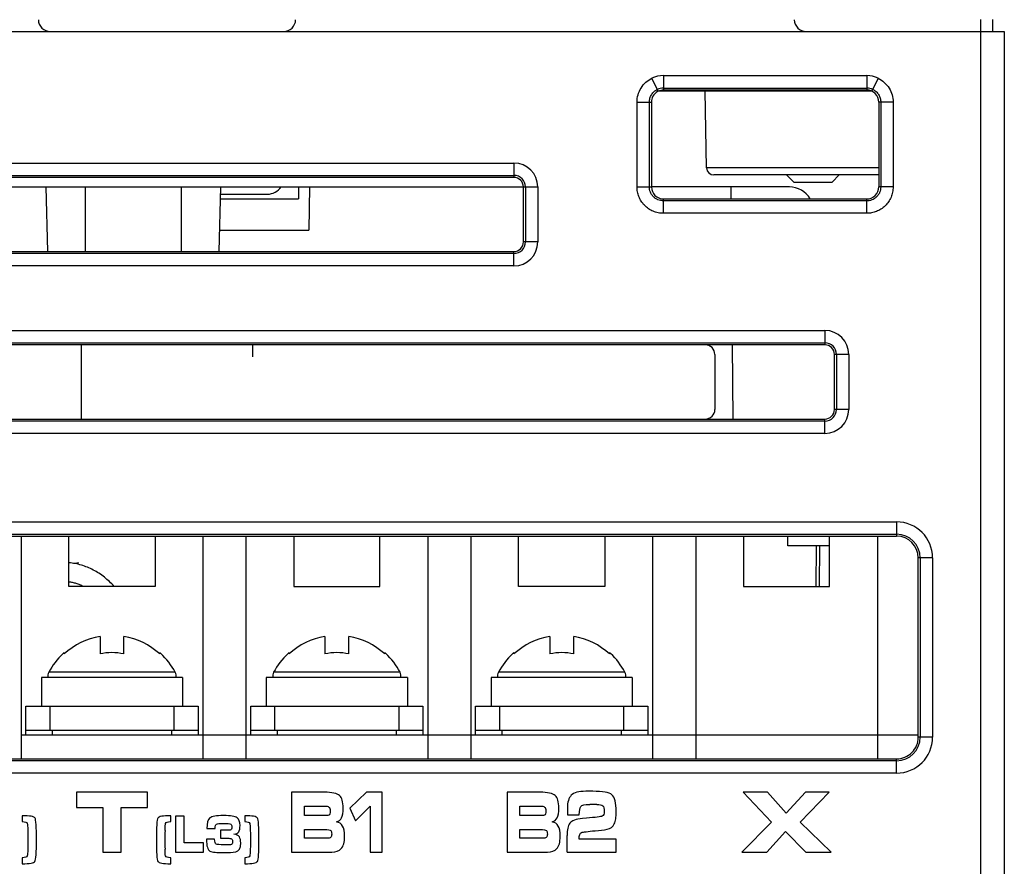
# Model space of a CAD drawing. Units: millimetres. Extents: x -3673 to 7877, y 0 to 1832.
# Drawn here: x 183 to 224, y 1405 to 1440 of the extents above; entities that cross this region are included whole.
import ezdxf

# ---------------------------------------------------------------- set-up
doc = ezdxf.new("R2010")
doc.units = ezdxf.units.MM
for name, color, linetype in [('64266285049_IO_BASE_BL14', 7, 'Continuous'), ('64466285094_BODY_CASE_A_BL1', 7, 'Continuous'), ('64616285194_POWER_COVER_A_BL0', 7, 'Continuous'), ('AXIAL_RESISTOR_G100_NF_BL31', 7, 'Continuous'), ('G100_NF_COMP_TOP_PCB_CONTR_BL40', 7, 'Continuous'), ('SCREW_M3X10_PSW_PH_G100_NF_BL52', 7, 'Continuous'), ('TBLOCK_ASSY_G100_NF_BL10', 7, 'Continuous'), ('VARISTOR_DEHR33D222KB3B_G1_BL36', 7, 'Continuous')]:
    doc.layers.add(name, color=color, linetype=linetype)

msp = doc.modelspace()

# ---------------------------------------------------------------- linework, layer by layer
at = {"layer": '64266285049_IO_BASE_BL14', "color": 7, "linetype": 'Continuous'}
msp.add_line((191.45, 1432.62), (193.395, 1432.62), dxfattribs=at)
msp.add_arc((193.395, 1433.32), 0.7, 270, 325.051, dxfattribs=at)
at = {"layer": '64466285094_BODY_CASE_A_BL1', "color": 7, "linetype": 'Continuous'}
for p, q in [((154.201, 1439.42), (224.201, 1439.42)), ((223.201, 1439.42), (223.201, 1382.42)), ((224.201, 1439.42), (224.201, 1382.42)), ((209.733, 1436.92), (209.47, 1437.463)), ((209.951, 1437.573), (218.451, 1437.573)), ((209.951, 1437.573), (209.951, 1436.97)), ((218.451, 1437.573), (218.451, 1436.97)), ((218.932, 1437.463), (218.669, 1436.92)), ((218.669, 1436.92), (209.733, 1436.92)), ((209.951, 1437.056), (218.451, 1437.056)), ((218.451, 1436.97), (209.951, 1436.97)), ((211.757, 1433.715), (211.701, 1436.92)), ((208.848, 1436.47), (209.451, 1436.47)), ((208.849, 1432.92), (208.848, 1436.47)), ((209.367, 1432.92), (209.366, 1436.47)), ((209.451, 1436.47), (209.451, 1432.92)), ((219.037, 1436.47), (218.951, 1436.47)), ((218.951, 1436.47), (218.951, 1432.92)), ((219.037, 1436.47), (219.035, 1432.92)), ((219.554, 1436.47), (219.037, 1436.47)), ((219.554, 1436.47), (219.553, 1432.92)), ((167.701, 1433.92), (203.701, 1433.92)), ((203.701, 1433.92), (203.701, 1433.318)), ((218.951, 1433.715), (211.757, 1433.715)), ((167.701, 1433.402), (203.701, 1433.402)), ((203.701, 1433.318), (167.701, 1433.318)), ((218.951, 1433.42), (212.057, 1433.42)), ((166.701, 1432.92), (204.701, 1432.92)), ((184.215, 1430.221), (184.144, 1432.92)), ((185.801, 1430.221), (185.801, 1432.92)), ((189.801, 1430.221), (189.801, 1432.92)), ((191.388, 1430.221), (191.458, 1432.92)), ((194.7, 1432.92), (194.699, 1432.42)), ((195.161, 1432.92), (195.13, 1431.12)), ((204.1, 1430.62), (204.099, 1432.92)), ((204.184, 1432.92), (204.184, 1430.62)), ((204.701, 1432.92), (204.701, 1430.62)), ((208.849, 1432.92), (209.451, 1432.92)), ((215.218, 1432.92), (209.451, 1432.92)), ((212.79, 1432.42), (212.786, 1432.92)), ((219.035, 1432.92), (218.951, 1432.92)), ((219.553, 1432.92), (219.035, 1432.92)), ((191.445, 1432.42), (194.699, 1432.42)), ((209.951, 1432.42), (218.451, 1432.42)), ((209.951, 1431.818), (209.951, 1432.42)), ((218.451, 1432.336), (209.951, 1432.336)), ((218.451, 1431.818), (218.451, 1432.42)), ((218.451, 1431.818), (209.951, 1431.818)), ((191.411, 1431.12), (195.13, 1431.12)), ((167.701, 1430.221), (203.701, 1430.221)), ((203.701, 1429.62), (203.701, 1430.221)), ((204.701, 1430.62), (204.1, 1430.62)), ((203.701, 1430.137), (167.701, 1430.137)), ((203.701, 1429.62), (167.701, 1429.62)), ((167.701, 1426.92), (216.701, 1426.92)), ((216.701, 1426.92), (216.701, 1426.32)), ((167.701, 1426.402), (216.701, 1426.402)), ((216.701, 1426.32), (167.701, 1426.32)), ((185.619, 1426.32), (185.62, 1423.219)), ((192.783, 1425.82), (192.783, 1426.32)), ((212.869, 1423.219), (212.842, 1426.32)), ((212.101, 1425.92), (212.102, 1423.62)), ((217.701, 1425.92), (217.101, 1425.92)), ((217.102, 1423.62), (217.101, 1425.92)), ((217.184, 1425.92), (217.184, 1423.62)), ((217.701, 1425.92), (217.701, 1423.62)), ((167.701, 1423.219), (216.701, 1423.219)), ((216.701, 1422.62), (216.701, 1423.219)), ((217.701, 1423.62), (217.102, 1423.62)), ((216.701, 1423.137), (167.701, 1423.137)), ((216.701, 1422.62), (167.701, 1422.62)), ((166.501, 1418.92), (219.701, 1418.92)), ((219.701, 1418.92), (219.701, 1418.323)), ((166.501, 1418.402), (219.701, 1418.402)), ((166.501, 1418.323), (219.701, 1418.323)), ((216.331, 1416.22), (216.346, 1417.92)), ((216.472, 1416.22), (216.486, 1417.92)), ((221.201, 1417.42), (220.604, 1417.42)), ((220.606, 1409.92), (220.604, 1417.42)), ((220.684, 1417.42), (220.684, 1409.92)), ((221.201, 1417.42), (221.201, 1409.92)), ((221.201, 1409.92), (220.606, 1409.92)), ((166.501, 1409.014), (219.701, 1409.014)), ((219.701, 1408.937), (166.501, 1408.937)), ((219.701, 1408.42), (219.701, 1409.014)), ((219.701, 1408.42), (166.501, 1408.42)), ((188.384, 1407.62), (185.418, 1407.62)), ((185.418, 1407.62), (185.418, 1406.976)), ((188.384, 1406.976), (188.384, 1407.62)), ((195.772, 1407.62), (194.406, 1407.62)), ((194.406, 1407.62), (194.406, 1405.12)), ((197.544, 1407.62), (196.844, 1406.949)), ((198.196, 1407.62), (197.544, 1407.62)), ((198.196, 1405.12), (198.196, 1407.62)), ((204.786, 1407.62), (203.42, 1407.62)), ((203.42, 1407.62), (203.42, 1405.12)), ((206.997, 1407.659), (206.702, 1407.659)), ((214.301, 1407.62), (213.282, 1407.62)), ((213.282, 1407.62), (214.47, 1406.37)), ((215.082, 1406.741), (214.301, 1407.62)), ((215.891, 1407.62), (215.082, 1406.741)), ((215.664, 1406.37), (216.884, 1407.62)), ((216.884, 1407.62), (215.891, 1407.62)), ((185.418, 1406.976), (186.518, 1406.976)), ((186.518, 1406.976), (186.518, 1405.12)), ((187.284, 1406.976), (188.384, 1406.976)), ((187.284, 1405.12), (187.284, 1406.976)), ((194.943, 1407.043), (195.807, 1407.043)), ((194.943, 1406.643), (194.943, 1407.043)), ((196.844, 1406.949), (197.081, 1406.42)), ((197.081, 1406.42), (197.693, 1407.041)), ((197.693, 1407.041), (197.693, 1405.12)), ((203.956, 1407.043), (204.821, 1407.043)), ((203.956, 1406.643), (203.956, 1407.043)), ((205.938, 1406.972), (205.938, 1406.68)), ((207.165, 1407.114), (206.87, 1407.114)), ((183.148, 1406.641), (183.148, 1406.392)), ((189.355, 1406.392), (189.355, 1406.641)), ((189.922, 1406.62), (189.554, 1406.62)), ((189.554, 1406.62), (189.554, 1405.12)), ((189.922, 1405.506), (189.922, 1406.62)), ((192.448, 1406.641), (192.448, 1406.392)), ((195.794, 1406.643), (194.943, 1406.643)), ((204.808, 1406.643), (203.956, 1406.643)), ((205.938, 1406.68), (206.434, 1406.68)), ((206.731, 1406.539), (206.564, 1406.526)), ((214.47, 1406.37), (213.234, 1405.12)), ((216.968, 1405.12), (215.664, 1406.37)), ((190.869, 1406.111), (191.209, 1406.111)), ((191.648, 1406.031), (191.435, 1406.031)), ((191.435, 1406.031), (191.435, 1405.699)), ((194.943, 1406.066), (195.787, 1406.066)), ((194.943, 1405.697), (194.943, 1406.066)), ((203.956, 1406.066), (204.801, 1406.066)), ((203.956, 1405.697), (203.956, 1406.066)), ((214.276, 1405.12), (215.051, 1405.98)), ((215.051, 1405.98), (215.901, 1405.12)), ((191.193, 1405.654), (190.853, 1405.654)), ((191.435, 1405.699), (191.664, 1405.699)), ((195.872, 1405.697), (194.943, 1405.697)), ((204.885, 1405.697), (203.956, 1405.697)), ((205.922, 1405.12), (205.922, 1405.818)), ((207.983, 1405.666), (206.425, 1405.666)), ((207.983, 1405.12), (207.983, 1405.666)), ((186.518, 1405.12), (187.284, 1405.12)), ((189.554, 1405.12), (190.722, 1405.12)), ((190.722, 1405.506), (189.922, 1405.506)), ((190.722, 1405.12), (190.722, 1405.506)), ((194.406, 1405.12), (196.095, 1405.12)), ((197.693, 1405.12), (198.196, 1405.12)), ((203.42, 1405.12), (205.108, 1405.12)), ((205.922, 1405.12), (207.983, 1405.12)), ((213.234, 1405.12), (214.276, 1405.12)), ((215.901, 1405.12), (216.968, 1405.12)), ((183.148, 1404.882), (183.148, 1404.63)), ((189.355, 1404.63), (189.355, 1404.882)), ((192.448, 1404.882), (192.448, 1404.63))]:
    msp.add_line(p, q, dxfattribs=at)
for centre, radius, start, end in [((209.951, 1436.47), 1.103, 90.0052, 115.8432), ((218.451, 1436.47), 1.103, 64.1568, 89.9948), ((209.951, 1436.468), 0.587, 90.0356, 115.8128), ((218.451, 1436.468), 0.587, 64.1872, 89.9644), ((203.701, 1432.92), 1, 0, 90), ((212.057, 1433.72), 0.3, 181, 270), ((203.701, 1432.92), 0.483, 0, 90), ((215.218, 1431.92), 1, 30.0239, 90), ((203.701, 1430.62), 1, 270, 0), ((203.701, 1430.62), 0.483, 270, 0), ((216.701, 1425.92), 1, 0, 90), ((216.701, 1425.92), 0.483, 0, 90), ((216.701, 1423.62), 1, 270, 0), ((216.701, 1423.62), 0.483, 270, 0), ((219.701, 1417.42), 1.5, 0, 90), ((219.701, 1417.42), 0.983, 0, 90), ((219.701, 1409.92), 1.5, 270, 0), ((219.701, 1409.92), 0.983, 270, 0), ((209.81, 1405.62), 20.696, 178.8707, 179.9505), ((212.46, 1405.645), 23.345, 180.0198, 180.9924)]:
    msp.add_arc(centre, radius, start, end, dxfattribs=at)
for centre, major_axis, start_param, end_param in [((209.951, 1436.47), (0, 0.5), 0.451027, 1.073762), ((209.951, 1436.47), (0.5, 0), 1.570796, 2.021823), ((218.451, 1436.47), (0.5, 0), 6.283185, 7.853982), ((209.951, 1436.47), (0.5, 0), 2.644558, 3.141593), ((203.701, 1432.92), (0, 0.398), -1.570492, 0), ((209.951, 1432.92), (0, 0.5), -4.712389, -3.141593), ((218.451, 1432.92), (0, 0.5), -3.141593, -1.570796), ((203.701, 1430.62), (0, 0.399), -3.141593, -1.570492), ((211.701, 1425.92), (0, 0.4), -1.570492, 0), ((216.701, 1425.92), (0, 0.4), -1.570492, 0), ((211.701, 1423.62), (0, 0.401), -3.141593, -1.570492), ((216.701, 1423.62), (0, 0.401), -3.141593, -1.570492), ((219.701, 1417.42), (0, 0.903), -1.570492, 0), ((219.701, 1409.92), (0, 0.905), -3.141593, -1.570492)]:
    msp.add_ellipse(centre, major_axis=major_axis, ratio=1, start_param=start_param, end_param=end_param, dxfattribs=at)
for points, knots in [([(208.848, 1436.47), (208.848, 1436.572), (208.878, 1436.778), (209.007, 1437.063), (209.207, 1437.303), (209.379, 1437.419), (209.47, 1437.463)], [0, 0, 0, 0, 0.248572, 0.501337, 0.753268, 1, 1, 1, 1]), ([(218.932, 1437.463), (219.024, 1437.418), (219.197, 1437.301), (219.396, 1437.061), (219.525, 1436.777), (219.554, 1436.571), (219.554, 1436.47)], [0, 0, 0, 0, 0.248571, 0.501332, 0.753261, 1, 1, 1, 1]), ([(209.366, 1436.47), (209.366, 1436.497), (209.369, 1436.55), (209.393, 1436.657), (209.452, 1436.784), (209.54, 1436.892), (209.626, 1436.959), (209.672, 1436.985), (209.696, 1436.997)], [0, 0, 0, 0, 0.122528, 0.245846, 0.501358, 0.756025, 0.878414, 1, 1, 1, 1]), ([(218.706, 1436.997), (218.73, 1436.985), (218.777, 1436.959), (218.863, 1436.891), (218.951, 1436.783), (219.01, 1436.656), (219.033, 1436.55), (219.037, 1436.496), (219.037, 1436.47)], [0, 0, 0, 0, 0.122529, 0.245847, 0.501357, 0.756021, 0.878412, 1, 1, 1, 1]), ([(209.951, 1431.818), (209.878, 1431.818), (209.732, 1431.833), (209.521, 1431.898), (209.325, 1432.005), (209.155, 1432.147), (209.019, 1432.321), (208.921, 1432.513), (208.862, 1432.714), (208.849, 1432.852), (208.849, 1432.92)], [0, 0, 0, 0, 0.12645, 0.253757, 0.381785, 0.509866, 0.637359, 0.762127, 0.882049, 1, 1, 1, 1]), ([(209.951, 1432.336), (209.912, 1432.336), (209.835, 1432.344), (209.723, 1432.379), (209.619, 1432.435), (209.529, 1432.51), (209.457, 1432.602), (209.405, 1432.704), (209.373, 1432.811), (209.367, 1432.884), (209.367, 1432.92)], [0, 0, 0, 0, 0.126463, 0.253793, 0.38172, 0.509669, 0.637281, 0.762271, 0.882181, 1, 1, 1, 1]), ([(219.553, 1432.92), (219.553, 1432.847), (219.538, 1432.7), (219.473, 1432.489), (219.366, 1432.294), (219.224, 1432.123), (219.05, 1431.988), (218.858, 1431.889), (218.656, 1431.831), (218.519, 1431.818), (218.451, 1431.818)], [0, 0, 0, 0, 0.126451, 0.253758, 0.381788, 0.509871, 0.637364, 0.762131, 0.882051, 1, 1, 1, 1]), ([(219.035, 1432.92), (219.035, 1432.881), (219.027, 1432.804), (218.993, 1432.692), (218.937, 1432.588), (218.861, 1432.498), (218.769, 1432.426), (218.667, 1432.374), (218.56, 1432.342), (218.487, 1432.336), (218.451, 1432.336)], [0, 0, 0, 0, 0.126464, 0.253795, 0.381725, 0.509675, 0.637287, 0.762275, 0.882183, 1, 1, 1, 1])]:
    msp.add_open_spline(points, degree=3, knots=knots, dxfattribs=at)
for points in [[(196.417, 1407.485), (196.318, 1407.574), (196.104, 1407.62), (195.772, 1407.62)], [(205.43, 1407.485), (205.331, 1407.574), (205.117, 1407.62), (204.786, 1407.62)], [(206.702, 1407.659), (206.408, 1407.659), (206.206, 1407.603), (206.099, 1407.493)], [(207.799, 1407.517), (207.681, 1407.612), (207.414, 1407.659), (206.997, 1407.659)], [(196.564, 1406.957), (196.564, 1407.22), (196.515, 1407.397), (196.417, 1407.485)], [(205.578, 1406.957), (205.578, 1407.22), (205.528, 1407.397), (205.43, 1407.485)], [(206.099, 1407.493), (205.991, 1407.382), (205.938, 1407.209), (205.938, 1406.972)], [(207.975, 1406.797), (207.975, 1407.184), (207.916, 1407.424), (207.799, 1407.517)], [(195.807, 1407.043), (195.879, 1407.043), (195.933, 1407.028), (195.971, 1407.002)], [(196.028, 1406.834), (196.028, 1406.734), (196.006, 1406.676), (195.964, 1406.663)], [(195.971, 1407.002), (196.009, 1406.976), (196.028, 1406.92), (196.028, 1406.834)], [(196.499, 1406.551), (196.542, 1406.641), (196.564, 1406.776), (196.564, 1406.957)], [(204.821, 1407.043), (204.892, 1407.043), (204.946, 1407.028), (204.984, 1407.002)], [(205.041, 1406.834), (205.041, 1406.734), (205.019, 1406.676), (204.977, 1406.663)], [(204.984, 1407.002), (205.022, 1406.976), (205.041, 1406.92), (205.041, 1406.834)], [(205.512, 1406.551), (205.556, 1406.641), (205.578, 1406.776), (205.578, 1406.957)], [(206.434, 1406.68), (206.44, 1406.853), (206.46, 1406.968), (206.498, 1407.026)], [(206.498, 1407.026), (206.536, 1407.084), (206.66, 1407.114), (206.87, 1407.114)], [(207.165, 1407.114), (207.291, 1407.114), (207.376, 1407.093), (207.417, 1407.055)], [(207.48, 1406.826), (207.48, 1406.718), (207.452, 1406.649), (207.396, 1406.622)], [(207.417, 1407.055), (207.458, 1407.018), (207.48, 1406.941), (207.48, 1406.826)], [(207.961, 1406.514), (207.97, 1406.589), (207.975, 1406.684), (207.975, 1406.797)], [(183.684, 1406.542), (183.645, 1406.607), (183.466, 1406.641), (183.148, 1406.641)], [(183.148, 1406.392), (183.277, 1406.392), (183.349, 1406.367), (183.363, 1406.318)], [(183.746, 1405.635), (183.746, 1406.171), (183.725, 1406.474), (183.684, 1406.542)], [(188.818, 1406.542), (188.777, 1406.474), (188.757, 1406.171), (188.757, 1405.635)], [(189.355, 1406.641), (189.036, 1406.641), (188.857, 1406.607), (188.818, 1406.542)], [(189.139, 1406.319), (189.153, 1406.367), (189.225, 1406.392), (189.355, 1406.392)], [(190.994, 1406.544), (190.91, 1406.477), (190.869, 1406.334), (190.869, 1406.111)], [(191.562, 1406.644), (191.267, 1406.644), (191.078, 1406.61), (190.994, 1406.544)], [(192.131, 1406.552), (192.05, 1406.612), (191.86, 1406.644), (191.562, 1406.644)], [(192.254, 1406.229), (192.254, 1406.384), (192.213, 1406.491), (192.131, 1406.552)], [(192.984, 1406.542), (192.945, 1406.607), (192.766, 1406.641), (192.448, 1406.641)], [(192.448, 1406.392), (192.577, 1406.392), (192.649, 1406.367), (192.663, 1406.318)], [(193.046, 1405.635), (193.046, 1406.171), (193.025, 1406.474), (192.984, 1406.542)], [(195.964, 1406.663), (195.921, 1406.649), (195.864, 1406.643), (195.794, 1406.643)], [(196.287, 1406.38), (196.384, 1406.405), (196.455, 1406.462), (196.499, 1406.551)], [(196.54, 1406.209), (196.484, 1406.305), (196.401, 1406.362), (196.287, 1406.38)], [(204.977, 1406.663), (204.935, 1406.649), (204.878, 1406.643), (204.808, 1406.643)], [(205.301, 1406.38), (205.397, 1406.405), (205.469, 1406.462), (205.512, 1406.551)], [(205.553, 1406.209), (205.498, 1406.305), (205.415, 1406.362), (205.301, 1406.38)], [(206.564, 1406.526), (206.295, 1406.503), (206.12, 1406.437), (206.041, 1406.327)], [(207.396, 1406.622), (207.341, 1406.595), (207.119, 1406.568), (206.731, 1406.539)], [(207.899, 1406.295), (207.932, 1406.364), (207.952, 1406.437), (207.961, 1406.514)], [(183.363, 1406.318), (183.374, 1406.282), (183.38, 1406.185), (183.383, 1406.027)], [(183.383, 1406.027), (183.386, 1405.869), (183.388, 1405.739), (183.388, 1405.637)], [(189.119, 1406.027), (189.122, 1406.185), (189.129, 1406.282), (189.139, 1406.319)], [(191.209, 1406.111), (191.21, 1406.206), (191.229, 1406.264), (191.267, 1406.285)], [(191.267, 1406.285), (191.304, 1406.305), (191.399, 1406.316), (191.553, 1406.316)], [(191.553, 1406.316), (191.73, 1406.316), (191.834, 1406.307), (191.865, 1406.292)], [(191.844, 1406.041), (191.798, 1406.034), (191.732, 1406.031), (191.648, 1406.031)], [(191.914, 1406.166), (191.914, 1406.089), (191.89, 1406.047), (191.844, 1406.041)], [(191.865, 1406.292), (191.898, 1406.276), (191.914, 1406.234), (191.914, 1406.166)], [(191.998, 1405.869), (192.096, 1405.879), (192.164, 1405.911), (192.2, 1405.967)], [(192.2, 1405.967), (192.236, 1406.022), (192.254, 1406.11), (192.254, 1406.229)], [(192.663, 1406.318), (192.674, 1406.282), (192.68, 1406.185), (192.683, 1406.027)], [(192.683, 1406.027), (192.686, 1405.869), (192.688, 1405.739), (192.688, 1405.637)], [(195.787, 1406.066), (195.933, 1406.066), (196.02, 1406.051), (196.047, 1406.022)], [(196.047, 1406.022), (196.073, 1405.993), (196.086, 1405.941), (196.086, 1405.868)], [(196.623, 1405.774), (196.623, 1405.968), (196.595, 1406.114), (196.54, 1406.209)], [(204.801, 1406.066), (204.946, 1406.066), (205.034, 1406.051), (205.06, 1406.022)], [(205.06, 1406.022), (205.086, 1405.993), (205.1, 1405.941), (205.1, 1405.868)], [(205.636, 1405.774), (205.636, 1405.968), (205.609, 1406.114), (205.553, 1406.209)], [(206.041, 1406.327), (205.961, 1406.216), (205.922, 1406.047), (205.922, 1405.818)], [(206.425, 1405.666), (206.425, 1405.828), (206.46, 1405.92), (206.53, 1405.94)], [(206.53, 1405.94), (206.6, 1405.959), (206.791, 1405.984), (207.103, 1406.012)], [(207.103, 1406.012), (207.293, 1406.028), (207.459, 1406.047), (207.599, 1406.071)], [(207.599, 1406.071), (207.739, 1406.095), (207.84, 1406.17), (207.899, 1406.295)], [(183.388, 1405.637), (183.388, 1405.52), (183.386, 1405.389), (183.383, 1405.241)], [(183.682, 1404.731), (183.724, 1404.8), (183.746, 1405.101), (183.746, 1405.635)], [(188.757, 1405.635), (188.757, 1405.101), (188.778, 1404.8), (188.82, 1404.73)], [(190.853, 1405.654), (190.853, 1405.371), (190.9, 1405.209), (190.995, 1405.163)], [(191.257, 1405.457), (191.214, 1405.48), (191.193, 1405.546), (191.193, 1405.654)], [(191.664, 1405.699), (191.754, 1405.699), (191.823, 1405.695), (191.87, 1405.687)], [(191.941, 1405.565), (191.941, 1405.477), (191.914, 1405.432), (191.862, 1405.429)], [(191.87, 1405.687), (191.917, 1405.68), (191.941, 1405.639), (191.941, 1405.565)], [(192.225, 1405.758), (192.189, 1405.821), (192.113, 1405.859), (191.998, 1405.869)], [(192.281, 1405.506), (192.281, 1405.611), (192.262, 1405.695), (192.225, 1405.758)], [(192.688, 1405.637), (192.688, 1405.52), (192.686, 1405.389), (192.683, 1405.241)], [(192.982, 1404.731), (193.024, 1404.8), (193.046, 1405.101), (193.046, 1405.635)], [(196.042, 1405.73), (196.013, 1405.707), (195.956, 1405.697), (195.872, 1405.697)], [(196.086, 1405.868), (196.086, 1405.799), (196.071, 1405.753), (196.042, 1405.73)], [(196.484, 1405.264), (196.576, 1405.359), (196.623, 1405.53), (196.623, 1405.774)], [(205.056, 1405.73), (205.027, 1405.707), (204.97, 1405.697), (204.885, 1405.697)], [(205.1, 1405.868), (205.1, 1405.799), (205.085, 1405.753), (205.056, 1405.73)], [(205.497, 1405.264), (205.59, 1405.359), (205.636, 1405.53), (205.636, 1405.774)], [(183.383, 1405.241), (183.381, 1405.094), (183.374, 1405), (183.363, 1404.959)], [(189.139, 1404.959), (189.128, 1405), (189.121, 1405.094), (189.118, 1405.241)], [(190.995, 1405.163), (191.089, 1405.119), (191.28, 1405.096), (191.567, 1405.096)], [(191.596, 1405.424), (191.413, 1405.424), (191.3, 1405.435), (191.257, 1405.457)], [(191.567, 1405.096), (191.775, 1405.096), (191.946, 1405.109), (192.08, 1405.134)], [(191.862, 1405.429), (191.81, 1405.425), (191.721, 1405.424), (191.596, 1405.424)], [(192.08, 1405.134), (192.214, 1405.159), (192.281, 1405.284), (192.281, 1405.506)], [(192.683, 1405.241), (192.681, 1405.094), (192.674, 1405), (192.663, 1404.959)], [(196.095, 1405.12), (196.261, 1405.12), (196.391, 1405.168), (196.484, 1405.264)], [(205.108, 1405.12), (205.275, 1405.12), (205.404, 1405.168), (205.497, 1405.264)], [(183.363, 1404.959), (183.35, 1404.909), (183.278, 1404.882), (183.148, 1404.882)], [(183.148, 1404.63), (183.464, 1404.63), (183.642, 1404.664), (183.682, 1404.731)], [(188.82, 1404.73), (188.861, 1404.664), (189.039, 1404.63), (189.355, 1404.63)], [(189.355, 1404.882), (189.225, 1404.882), (189.153, 1404.909), (189.139, 1404.959)], [(192.663, 1404.959), (192.65, 1404.909), (192.578, 1404.882), (192.448, 1404.882)], [(192.448, 1404.63), (192.764, 1404.63), (192.942, 1404.664), (192.982, 1404.731)]]:
    msp.add_open_spline(points, degree=3, dxfattribs=at)
at = {"layer": '64616285194_POWER_COVER_A_BL0', "color": 7, "linetype": 'Continuous'}
for p, q in [((223.201, 1439.92), (223.201, 1439.42)), ((223.701, 1439.92), (223.701, 1439.42))]:
    msp.add_line(p, q, dxfattribs=at)
for centre, start, end in [((184.323, 1439.92), 181, 270), ((194.079, 1439.92), 270, 359), ((215.923, 1439.92), 181, 270)]:
    msp.add_arc(centre, 0.5, start, end, dxfattribs=at)
at = {"layer": 'AXIAL_RESISTOR_G100_NF_BL31', "color": 7, "linetype": 'Continuous'}
for points, knots in [([(186.993, 1416.221), (186.93, 1416.292), (186.798, 1416.427), (186.586, 1416.612), (186.361, 1416.774), (186.125, 1416.913), (185.879, 1417.028), (185.625, 1417.117), (185.365, 1417.18), (185.189, 1417.204), (185.101, 1417.211)], [0, 0, 0, 0, 0.130201, 0.258586, 0.385265, 0.510397, 0.634182, 0.756859, 0.8787, 1, 1, 1, 1]), ([(185.713, 1416.221), (185.664, 1416.245), (185.565, 1416.29), (185.412, 1416.344), (185.258, 1416.383), (185.153, 1416.401), (185.101, 1416.407)], [0, 0, 0, 0, 0.255411, 0.506596, 0.754508, 1, 1, 1, 1])]:
    msp.add_open_spline(points, degree=3, knots=knots, dxfattribs=at)
at = {"layer": 'G100_NF_COMP_TOP_PCB_CONTR_BL40', "color": 7, "linetype": 'Continuous'}
for p, q in [((215.151, 1417.92), (215.151, 1418.323)), ((216.901, 1417.92), (215.151, 1417.92))]:
    msp.add_line(p, q, dxfattribs=at)
at = {"layer": 'SCREW_M3X10_PSW_PH_G100_NF_BL52', "color": 7, "linetype": 'Continuous'}
for p, q in [((215.101, 1433.42), (215.401, 1433.12)), ((215.401, 1433.12), (217.001, 1433.12)), ((217.301, 1433.42), (217.001, 1433.12))]:
    msp.add_line(p, q, dxfattribs=at)
at = {"layer": 'TBLOCK_ASSY_G100_NF_BL10', "color": 7, "linetype": 'Continuous'}
for p, q in [((183.101, 1418.323), (183.101, 1409.014)), ((185.101, 1416.22), (185.101, 1418.323)), ((188.701, 1418.323), (188.701, 1416.22)), ((190.701, 1418.323), (190.701, 1409.014)), ((192.501, 1418.323), (192.501, 1409.014)), ((194.501, 1418.323), (194.501, 1416.22)), ((198.101, 1416.22), (198.101, 1418.323)), ((200.101, 1418.323), (200.101, 1409.014)), ((201.901, 1418.323), (201.901, 1409.014)), ((203.901, 1416.22), (203.901, 1418.323)), ((207.501, 1418.323), (207.501, 1416.22)), ((209.501, 1418.323), (209.501, 1409.014)), ((211.301, 1418.323), (211.301, 1409.014)), ((213.301, 1418.323), (213.301, 1416.22)), ((216.901, 1416.22), (216.901, 1418.323)), ((218.901, 1418.323), (218.901, 1409.014)), ((188.701, 1416.22), (185.101, 1416.22)), ((194.501, 1416.22), (198.101, 1416.22)), ((207.501, 1416.22), (203.901, 1416.22)), ((213.301, 1416.22), (216.901, 1416.22)), ((186.401, 1414.135), (186.401, 1413.399)), ((187.401, 1413.399), (187.401, 1414.135)), ((195.801, 1414.135), (195.801, 1413.399)), ((196.801, 1413.399), (196.801, 1414.135)), ((205.201, 1414.135), (205.201, 1413.399)), ((206.201, 1413.399), (206.201, 1414.135)), ((184.901, 1413.456), (184.901, 1413.399)), ((188.901, 1413.399), (188.901, 1413.456)), ((194.301, 1413.456), (194.301, 1413.399)), ((198.301, 1413.399), (198.301, 1413.456)), ((203.701, 1413.456), (203.701, 1413.399)), ((207.701, 1413.399), (207.701, 1413.456)), ((189.545, 1412.637), (184.257, 1412.637)), ((198.945, 1412.637), (193.657, 1412.637)), ((205.701, 1412.637), (203.057, 1412.637)), ((208.345, 1412.637), (205.701, 1412.637)), ((189.851, 1412.42), (183.951, 1412.42)), ((183.951, 1412.42), (183.951, 1411.22)), ((189.851, 1412.42), (189.851, 1411.22)), ((199.251, 1412.42), (193.351, 1412.42)), ((193.351, 1412.42), (193.351, 1411.22)), ((199.251, 1412.42), (199.251, 1411.22)), ((208.651, 1412.42), (202.751, 1412.42)), ((202.751, 1412.42), (202.751, 1411.22)), ((208.651, 1412.42), (208.651, 1411.22)), ((183.301, 1411.22), (190.501, 1411.22)), ((183.301, 1410.02), (183.301, 1411.22)), ((184.301, 1411.22), (184.301, 1410.22)), ((189.501, 1410.22), (189.501, 1411.22)), ((190.501, 1411.22), (190.501, 1410.02)), ((192.701, 1411.22), (199.901, 1411.22)), ((192.701, 1410.02), (192.701, 1411.22)), ((193.701, 1411.22), (193.701, 1410.22)), ((198.901, 1410.22), (198.901, 1411.22)), ((199.901, 1411.22), (199.901, 1410.02)), ((202.101, 1411.22), (209.301, 1411.22)), ((202.101, 1410.02), (202.101, 1411.22)), ((203.101, 1411.22), (203.101, 1410.22)), ((208.301, 1410.22), (208.301, 1411.22)), ((209.301, 1411.22), (209.301, 1410.02)), ((183.301, 1410.22), (190.501, 1410.22)), ((184.401, 1410.22), (184.401, 1410.02)), ((189.401, 1410.02), (189.401, 1410.22)), ((192.701, 1410.22), (199.901, 1410.22)), ((193.801, 1410.22), (193.801, 1410.02)), ((198.801, 1410.02), (198.801, 1410.22)), ((202.101, 1410.22), (209.301, 1410.22)), ((203.201, 1410.22), (203.201, 1410.02)), ((208.201, 1410.02), (208.201, 1410.22)), ((183.101, 1410.02), (220.606, 1410.02))]:
    msp.add_line(p, q, dxfattribs=at)
for centre, radius, start, end in [((186.901, 1411.22), 2.958, 99.7315, 132.5414), ((186.901, 1411.22), 2.958, 47.4586, 80.2685), ((196.301, 1411.22), 2.958, 99.7315, 132.5414), ((196.301, 1411.22), 2.958, 47.4586, 80.2685), ((205.701, 1411.22), 2.958, 99.7315, 132.5414), ((205.701, 1411.22), 2.958, 47.4586, 80.2685), ((186.902, 1411.219), 3.001, 133.1452, 151.8044), ((186.904, 1411.217), 3.004, 131.8095, 133.14), ((186.901, 1411.22), 2.236, 77.079, 102.921), ((186.899, 1411.218), 3.002, 47.1101, 48.1853), ((186.902, 1411.22), 2.999, 28.19, 47.116), ((196.302, 1411.219), 3.001, 133.1452, 151.8044), ((196.304, 1411.217), 3.004, 131.8095, 133.14), ((196.301, 1411.22), 2.236, 77.079, 102.921), ((196.299, 1411.218), 3.002, 47.1101, 48.1853), ((196.302, 1411.22), 2.999, 28.19, 47.116), ((205.702, 1411.219), 3.001, 133.1452, 151.8044), ((205.704, 1411.217), 3.004, 131.8095, 133.14), ((205.701, 1411.22), 2.236, 77.079, 102.921), ((205.699, 1411.218), 3.002, 47.1101, 48.1853), ((205.702, 1411.22), 2.999, 28.19, 47.116), ((184.521, 1412.495), 0.3, 151.8072, 194.5938), ((189.281, 1412.495), 0.3, 345.4062, 28.1928), ((193.921, 1412.495), 0.3, 151.8072, 194.5938), ((198.681, 1412.495), 0.3, 345.4062, 28.1928), ((203.321, 1412.495), 0.3, 151.8072, 194.5938), ((208.081, 1412.495), 0.3, 345.4062, 28.1928)]:
    msp.add_arc(centre, radius, start, end, dxfattribs=at)
at = {"layer": 'VARISTOR_DEHR33D222KB3B_G1_BL36', "color": 7, "linetype": 'Continuous'}
msp.add_arc((185.701, 1415.92), 1.3, 98.6715, 104.9381, dxfattribs=at)

doc.saveas('drawing.dxf')
